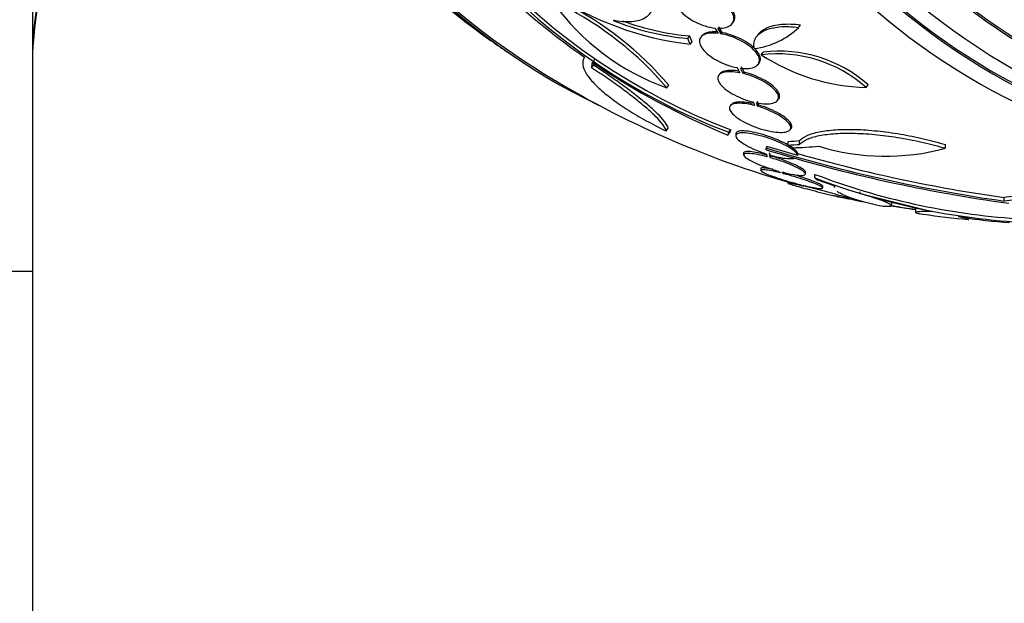
# Paper-space layout 'Layout1' of a CAD drawing. Units: millimetres. Extents: x 0 to 1478, y 0 to 2281.
# Drawn here: x 762 to 790, y 793 to 810 of the extents above; entities that cross this region are included whole.
import ezdxf
from ezdxf import colors
from ezdxf.entities.mleader import LeaderData, LeaderLine
from ezdxf.math import Vec2, Vec3

# ---------------------------------------------------------------- set-up
doc = ezdxf.new("R2010")
doc.units = ezdxf.units.MM
doc.layers.add('DV5_Défaut', color=7, linetype='Continuous')
doc.layers.add('Défaut', color=7, linetype='Continuous')

# ---------------------------------------------------------------- blocks, each defined once
blk = doc.blocks.new('_DOT')
at = {"color": 0}
blk.add_line((0, 0), (-1, 0), dxfattribs=at)
at = {"color": 0, "const_width": 0.333}
blk.add_lwpolyline([(-0.1665, 0, 1), (0.1665, 0, 1)], format="xyb", close=True, dxfattribs=at)
blk = doc.blocks.new('SE4')
at = {"layer": 'DV5_Défaut', "color": 7, "linetype": 'Continuous'}
for p, q in [((761.886, 833.009), (761.886, 802.84)), ((781.729, 809.905), (781.823, 809.748)), ((781.914, 809.734), (781.816, 809.899)), ((781.943, 809.771), (781.844, 809.935)), ((782.23, 810.034), (782.259, 810.07)), ((784.164, 809.924), (784.222, 809.999)), ((780.939, 809.604), (780.996, 809.676)), ((781.347, 809.675), (781.319, 809.639)), ((781.914, 809.734), (781.943, 809.771)), ((783.006, 809.742), (782.949, 809.669)), ((781.011, 809.435), (781.067, 809.507)), ((783.071, 809.128), (783.129, 809.201)), ((778.143, 808.751), (778.199, 808.824)), ((782.378, 808.752), (782.454, 808.605)), ((782.55, 808.583), (782.471, 808.738)), ((782.578, 808.62), (782.499, 808.775)), ((782.983, 808.847), (783.011, 808.884)), ((781.871, 808.573), (781.843, 808.537)), ((782.55, 808.583), (782.578, 808.62)), ((780.329, 808.17), (780.386, 808.243)), ((786.124, 808.177), (786.183, 808.254)), ((782.202, 807.679), (782.173, 807.641)), ((782.843, 807.753), (782.883, 807.654)), ((782.981, 807.626), (782.939, 807.732)), ((783.01, 807.664), (782.968, 807.769)), ((782.981, 807.626), (783.01, 807.664)), ((783.551, 807.801), (783.58, 807.838)), ((780.311, 806.913), (780.37, 806.99)), ((782.108, 806.79), (782.166, 806.865)), ((782.13, 806.874), (782.188, 806.949)), ((782.336, 806.827), (782.336, 806.773)), ((783.913, 806.947), (783.942, 806.985)), ((784.136, 806.201), (783.236, 806.465)), ((783.236, 806.411), (783.236, 806.465)), ((783.857, 806.501), (783.857, 806.609)), ((784.191, 806.524), (784.191, 806.633)), ((788.429, 806.41), (788.429, 806.518)), ((782.56, 806.271), (782.56, 806.217)), ((783.212, 806.253), (783.25, 806.161)), ((783.221, 806.363), (783.221, 806.417)), ((783.348, 806.188), (783.312, 806.275)), ((783.348, 806.134), (783.312, 806.221)), ((783.348, 806.134), (783.348, 806.188)), ((784.136, 806.201), (784.136, 806.255)), ((783.062, 805.82), (783.062, 805.767)), ((783.571, 805.746), (783.632, 805.694)), ((783.727, 805.67), (783.67, 805.719)), ((783.727, 805.67), (783.727, 805.723)), ((784.36, 805.664), (784.36, 805.717)), ((784.639, 805.547), (784.639, 805.651)), ((783.854, 805.447), (783.854, 805.395)), ((784.197, 805.356), (784.311, 805.306)), ((784.401, 805.285), (784.292, 805.332)), ((784.708, 805.489), (785.22, 805.323)), ((784.862, 805.26), (784.862, 805.312)), ((785.203, 805.328), (785.203, 805.271)), ((785.115, 805.05), (785.167, 805.037)), ((785.34, 804.997), (785.204, 805.029)), ((785.957, 805.098), (785.957, 805.144)), ((785.957, 805.098), (788.042, 804.571)), ((786.873, 804.741), (786.873, 804.843)), ((790.143, 804.875), (790.143, 804.978)), ((787.558, 804.645), (787.558, 804.544)), ((759.894, 802.84), (761.886, 802.84)), ((761.886, 802.84), (761.886, 737.299))]:
    blk.add_line(p, q, dxfattribs=at)
for centre, radius, start, end in [((788.762, 824.328), 18.672, 196.2255, 249.1956), ((788.789, 824.377), 18.636, 196.1769, 249.2563), ((771.886, 808.817), 10, 116.1689, 175.7036), ((789.124, 825.291), 19.709, 218.875, 235.4335), ((782.067, 818.55), 9.176, 236.2741, 263.3927), ((782.631, 814.671), 6.897, 215.6733, 250.4994), ((772.873, 801.826), 9.789, 40.3931, 63.1696), ((773.082, 802.083), 9.554, 40.1451, 63.4893), ((781.606, 817.143), 7.569, 247.9826, 264.9445), ((781.659, 817.213), 7.566, 249.7741, 264.9732), ((782.616, 811.519), 2.223, 276.7994, 314.1567), ((791.751, 832.817), 28.55, 234.6313, 237.1352), ((783.547, 805.277), 3.879, 48.3791, 97.0453), ((786.278, 814.053), 5.877, 236.9309, 268.4936), ((783.612, 805.361), 3.87, 48.3685, 97.1795), ((791.751, 832.817), 28.5, 237.0702, 253.9133), ((790.708, 827.521), 22.444, 236.0009, 247.4681), ((786.695, 812.824), 6.645, 252.9969, 285.1248), ((796.493, 849.905), 45.519, 253.0487, 262.1476), ((796.608, 850.242), 45.825, 253.0339, 261.8894), ((796.552, 849.885), 45.363, 254.1141, 261.8778), ((791.832, 824.461), 20.138, 249.0722, 266.2457), ((791.832, 824.427), 20.204, 249.1456, 267.7722), ((791.751, 832.817), 28.55, 256.6669, 256.7006), ((791.751, 832.817), 28.55, 256.7006, 256.8622), ((792.331, 788.417), 16.704, 84.8427, 97.5243), ((792.331, 788.253), 16.766, 84.8617, 97.4967), ((791.751, 832.817), 28.55, 256.8622, 256.9063), ((791.751, 832.817), 28.5, 260.0285, 261.5275), ((791.751, 832.817), 28.6, 262.0288, 264.6606)]:
    blk.add_arc(centre, radius, start, end, dxfattribs=at)
for centre, major_axis, ratio, start_param, end_param in [((797.887, 832.817), (0, -26.834), 0.777146, 2.676281, 6.283185), ((798.296, 832.817), (0, -26.588), 0.777146, 2.610938, 6.283185), ((798.296, 832.817), (0, -26.535), 0.777146, 2.735163, 6.283185), ((799.303, 832.817), (0, -25.851), 0.777146, 2.743789, 6.134621), ((798.674, 832.817), (0, 26.346), 0.777146, 0, 3.683299), ((799.303, 832.817), (0, 25.906), 0.777146, 0, 3.564437), ((801.82, 832.817), (0, -23.645), 0.777146, 2.284116, 6.283185), ((785.615, 832.817), (0, 26.834), 0.777146, 0.356169, 2.785423), ((785.615, 832.817), (0, 26.78), 0.777146, 0.466309, 2.675284), ((801.505, 832.817), (0, 23.976), 0.777146, 0, 4.029523), ((801.82, 832.817), (0, 23.585), 0.777146, 0, 3.982646), ((785.206, 832.817), (0, -26.588), 0.777146, 3.645702, 5.779076), ((784.829, 832.817), (0, -26.346), 0.777146, 3.656341, 5.768437), ((771.886, 808.982), (-10, 0), 0.996625, 5.17627, 6.270411), ((794.285, 831.124), (-15.8, -23.64), 0.142265, -0.266886, -0.247048), ((794.285, 831.124), (-15.744, -23.556), 0.142265, -0.266169, -0.246257), ((798.056, 828.354), (-15.906, -22.468), 0.089419, -0.24083, -0.228127), ((798.056, 828.354), (-15.846, -22.383), 0.089419, -0.239974, -0.22722), ((783.237, 832.817), (0, -26.226), 0.646178, 0.036612, 0.056314), ((783.237, 832.817), (0, -26.334), 0.646178, 0.036461, 0.056081), ((783.659, 832.817), (0, -26.397), 0.677869, 0.018902, 0.061127)]:
    blk.add_ellipse(centre, major_axis=major_axis, ratio=ratio, start_param=start_param, end_param=end_param, dxfattribs=at)
for points, knots in [([(782.259, 810.071), (782.284, 810.103), (782.3, 810.141), (782.306, 810.181), (782.313, 810.232), (782.305, 810.29), (782.281, 810.35), (782.257, 810.409), (782.218, 810.472), (782.167, 810.533), (782.115, 810.594), (782.049, 810.656), (781.975, 810.712), (781.899, 810.77), (781.813, 810.824), (781.723, 810.87), (781.632, 810.917), (781.534, 810.958), (781.437, 810.988), (781.339, 811.019), (781.24, 811.041), (781.148, 811.051), (781.143, 811.052), (781.138, 811.052), (781.133, 811.053)], [0, 0, 0, 0, 0.113659, 0.113659, 0.113659, 0.257051, 0.257051, 0.257051, 0.399543, 0.399543, 0.399543, 0.543286, 0.543286, 0.543286, 0.689866, 0.689866, 0.689866, 0.839698, 0.839698, 0.839698, 0.99181, 0.99181, 0.99181, 1, 1, 1, 1]), ([(778.806, 810.132), (779.018, 810.09), (779.209, 810.08), (779.457, 810.111), (779.531, 810.13), (779.664, 810.181), (779.722, 810.214), (779.82, 810.295), (779.859, 810.342), (779.918, 810.448), (779.938, 810.508), (779.965, 810.704), (779.943, 810.853), (779.879, 811.018)], [0, 0, 0, 0, 0.25, 0.25, 0.375, 0.375, 0.5, 0.5, 0.625, 0.625, 0.75, 0.75, 1, 1, 1, 1]), ([(781.019, 811.022), (780.934, 811.024), (780.856, 811.015), (780.79, 810.996), (780.725, 810.977), (780.671, 810.947), (780.633, 810.909), (780.595, 810.871), (780.572, 810.824), (780.566, 810.771), (780.56, 810.72), (780.569, 810.662), (780.594, 810.602), (780.619, 810.542), (780.659, 810.48), (780.711, 810.418), (780.764, 810.357), (780.831, 810.295), (780.905, 810.239), (780.981, 810.182), (781.068, 810.128), (781.158, 810.082), (781.25, 810.035), (781.348, 809.995), (781.445, 809.965), (781.541, 809.935), (781.638, 809.915), (781.729, 809.905)], [0, 0, 0, 0, 0.11235, 0.11235, 0.11235, 0.2249, 0.2249, 0.2249, 0.335615, 0.335615, 0.335615, 0.444364, 0.444364, 0.444364, 0.552512, 0.552512, 0.552512, 0.661621, 0.661621, 0.661621, 0.772839, 0.772839, 0.772839, 0.886473, 0.886473, 0.886473, 1, 1, 1, 1]), ([(781.816, 809.899), (781.901, 809.896), (781.98, 809.904), (782.046, 809.923), (782.113, 809.941), (782.168, 809.971), (782.207, 810.009), (782.246, 810.046), (782.27, 810.093), (782.278, 810.145), (782.285, 810.196), (782.276, 810.254), (782.253, 810.313), (782.229, 810.373), (782.19, 810.435), (782.138, 810.496), (782.086, 810.558), (782.021, 810.619), (781.947, 810.676), (781.871, 810.733), (781.785, 810.787), (781.695, 810.834), (781.603, 810.881), (781.505, 810.922), (781.409, 810.952), (781.311, 810.983), (781.212, 811.005), (781.12, 811.015), (781.115, 811.016), (781.11, 811.016), (781.105, 811.017)], [0, 0, 0, 0, 0.111579, 0.111579, 0.111579, 0.223359, 0.223359, 0.223359, 0.333281, 0.333281, 0.333281, 0.441153, 0.441153, 0.441153, 0.548351, 0.548351, 0.548351, 0.656486, 0.656486, 0.656486, 0.766747, 0.766747, 0.766747, 0.879446, 0.879446, 0.879446, 0.993854, 0.993854, 0.993854, 1, 1, 1, 1]), ([(782.879, 809.312), (782.864, 809.367), (782.86, 809.42), (782.871, 809.521), (782.887, 809.57), (782.937, 809.659), (782.972, 809.7), (783.059, 809.773), (783.112, 809.806), (783.291, 809.889), (783.443, 809.925), (783.78, 809.955), (783.968, 809.95), (784.164, 809.924)], [0, 0, 0, 0, 0.125, 0.125, 0.25, 0.25, 0.375, 0.375, 0.5, 0.5, 0.75, 0.75, 1, 1, 1, 1]), ([(783.002, 809.738), (783.022, 809.763), (783.046, 809.788), (783.116, 809.847), (783.169, 809.88), (783.349, 809.962), (783.5, 809.998), (783.837, 810.029), (784.026, 810.024), (784.222, 809.999)], [0, 0, 0, 0, 0.109722, 0.109722, 0.287777, 0.287777, 0.643889, 0.643889, 1, 1, 1, 1]), ([(781.823, 809.748), (781.733, 809.759), (781.648, 809.76), (781.575, 809.752), (781.502, 809.743), (781.438, 809.725), (781.39, 809.698), (781.343, 809.671), (781.309, 809.636), (781.292, 809.594), (781.275, 809.553), (781.274, 809.505), (781.288, 809.454), (781.302, 809.403), (781.332, 809.348), (781.375, 809.292), (781.419, 809.236), (781.477, 809.178), (781.546, 809.124), (781.616, 809.068), (781.698, 809.014), (781.786, 808.966), (781.877, 808.916), (781.975, 808.872), (782.074, 808.836), (782.174, 808.8), (782.277, 808.771), (782.375, 808.753), (782.376, 808.753), (782.377, 808.752), (782.378, 808.752)], [0, 0, 0, 0, 0.111048, 0.111048, 0.111048, 0.222336, 0.222336, 0.222336, 0.331316, 0.331316, 0.331316, 0.438344, 0.438344, 0.438344, 0.545443, 0.545443, 0.545443, 0.654526, 0.654526, 0.654526, 0.766724, 0.766724, 0.766724, 0.881943, 0.881943, 0.881943, 0.998766, 0.998766, 0.998766, 1, 1, 1, 1]), ([(781.797, 809.79), (781.728, 809.795), (781.662, 809.795), (781.603, 809.788), (781.53, 809.78), (781.466, 809.761), (781.418, 809.734), (781.388, 809.717), (781.363, 809.697), (781.345, 809.673)], [0, 0, 0, 0, 0.328912, 0.328912, 0.328912, 0.742052, 0.742052, 0.742052, 1, 1, 1, 1]), ([(782.471, 808.738), (782.56, 808.727), (782.646, 808.725), (782.72, 808.733), (782.794, 808.741), (782.859, 808.759), (782.908, 808.786), (782.956, 808.812), (782.99, 808.848), (783.008, 808.889), (783.026, 808.93), (783.028, 808.977), (783.014, 809.028), (783.001, 809.079), (782.972, 809.134), (782.929, 809.189), (782.886, 809.245), (782.828, 809.302), (782.761, 809.357), (782.691, 809.413), (782.609, 809.467), (782.521, 809.515), (782.431, 809.565), (782.333, 809.61), (782.234, 809.646), (782.134, 809.683), (782.031, 809.712), (781.933, 809.731), (781.927, 809.732), (781.921, 809.733), (781.914, 809.734)], [0, 0, 0, 0, 0.110519, 0.110519, 0.110519, 0.221283, 0.221283, 0.221283, 0.329667, 0.329667, 0.329667, 0.435982, 0.435982, 0.435982, 0.542314, 0.542314, 0.542314, 0.650658, 0.650658, 0.650658, 0.762169, 0.762169, 0.762169, 0.876722, 0.876722, 0.876722, 0.992845, 0.992845, 0.992845, 1, 1, 1, 1]), ([(783.013, 808.886), (783.023, 808.898), (783.031, 808.912), (783.037, 808.926), (783.054, 808.966), (783.056, 809.014), (783.043, 809.065), (783.029, 809.115), (783, 809.17), (782.958, 809.225), (782.915, 809.281), (782.857, 809.339), (782.789, 809.393), (782.719, 809.449), (782.637, 809.503), (782.55, 809.552), (782.46, 809.601), (782.361, 809.646), (782.263, 809.682), (782.162, 809.719), (782.059, 809.748), (781.961, 809.767), (781.955, 809.768), (781.949, 809.77), (781.943, 809.771)], [0, 0, 0, 0, 0.051688, 0.051688, 0.051688, 0.202064, 0.202064, 0.202064, 0.352465, 0.352465, 0.352465, 0.505721, 0.505721, 0.505721, 0.663474, 0.663474, 0.663474, 0.825545, 0.825545, 0.825545, 0.989847, 0.989847, 0.989847, 1, 1, 1, 1]), ([(777.942, 809.062), (777.903, 809.01), (777.885, 808.951), (777.886, 808.818), (777.906, 808.743), (777.984, 808.582), (778.042, 808.497), (778.191, 808.317), (778.284, 808.222), (778.5, 808.027), (778.623, 807.927), (778.897, 807.725), (779.049, 807.621), (779.376, 807.415), (779.549, 807.313), (779.915, 807.111), (780.109, 807.011), (780.311, 806.913)], [0, 0, 0, 0, 0.125, 0.125, 0.25, 0.25, 0.375, 0.375, 0.5, 0.5, 0.625, 0.625, 0.75, 0.75, 0.875, 0.875, 1, 1, 1, 1]), ([(780.311, 806.913), (780.306, 806.975), (780.252, 807.065), (780.099, 807.241), (780.036, 807.307), (779.889, 807.448), (779.805, 807.524), (779.614, 807.686), (779.507, 807.774), (779.277, 807.955), (779.154, 808.048), (778.89, 808.242), (778.748, 808.343), (778.452, 808.546), (778.3, 808.649), (778.143, 808.751)], [0, 0, 0, 0, 0.25, 0.25, 0.375, 0.375, 0.5, 0.5, 0.625, 0.625, 0.75, 0.75, 0.875, 0.875, 1, 1, 1, 1]), ([(780.37, 806.99), (780.365, 807.051), (780.311, 807.141), (780.158, 807.316), (780.094, 807.382), (779.947, 807.523), (779.863, 807.598), (779.672, 807.76), (779.565, 807.848), (779.335, 808.028), (779.211, 808.122), (778.947, 808.315), (778.805, 808.415), (778.51, 808.619), (778.357, 808.721), (778.199, 808.824)], [0, 0, 0, 0, 0.25, 0.25, 0.375, 0.375, 0.5, 0.5, 0.625, 0.625, 0.75, 0.75, 0.875, 0.875, 1, 1, 1, 1]), ([(782.454, 808.605), (782.361, 808.623), (782.27, 808.634), (782.19, 808.636), (782.109, 808.638), (782.037, 808.631), (781.979, 808.615), (781.923, 808.6), (781.879, 808.576), (781.851, 808.546), (781.823, 808.516), (781.811, 808.479), (781.813, 808.438), (781.816, 808.397), (781.835, 808.35), (781.867, 808.303), (781.901, 808.254), (781.949, 808.202), (782.009, 808.151), (782.072, 808.099), (782.148, 808.046), (782.232, 807.997), (782.318, 807.947), (782.415, 807.9), (782.515, 807.86), (782.616, 807.819), (782.723, 807.783), (782.826, 807.757), (782.832, 807.756), (782.838, 807.754), (782.843, 807.753)], [0, 0, 0, 0, 0.109417, 0.109417, 0.109417, 0.219126, 0.219126, 0.219126, 0.325944, 0.325944, 0.325944, 0.430736, 0.430736, 0.430736, 0.536281, 0.536281, 0.536281, 0.644952, 0.644952, 0.644952, 0.757958, 0.757958, 0.757958, 0.874833, 0.874833, 0.874833, 0.993343, 0.993343, 0.993343, 1, 1, 1, 1]), ([(782.43, 808.651), (782.355, 808.664), (782.283, 808.671), (782.218, 808.672), (782.138, 808.674), (782.065, 808.667), (782.008, 808.651), (781.951, 808.636), (781.907, 808.612), (781.879, 808.582), (781.876, 808.579), (781.873, 808.576), (781.871, 808.572)], [0, 0, 0, 0, 0.280392, 0.280392, 0.280392, 0.627102, 0.627102, 0.627102, 0.964644, 0.964644, 0.964644, 1, 1, 1, 1]), ([(782.939, 807.732), (783.033, 807.713), (783.123, 807.703), (783.204, 807.701), (783.284, 807.7), (783.357, 807.707), (783.415, 807.723), (783.471, 807.738), (783.515, 807.762), (783.543, 807.792), (783.571, 807.822), (783.583, 807.858), (783.58, 807.899), (783.578, 807.94), (783.559, 807.986), (783.526, 808.034), (783.493, 808.083), (783.444, 808.134), (783.384, 808.185), (783.322, 808.237), (783.245, 808.29), (783.161, 808.338), (783.075, 808.388), (782.978, 808.436), (782.878, 808.476), (782.777, 808.517), (782.67, 808.553), (782.567, 808.579), (782.561, 808.581), (782.555, 808.582), (782.55, 808.583)], [0, 0, 0, 0, 0.109455, 0.109455, 0.109455, 0.21921, 0.21921, 0.21921, 0.325956, 0.325956, 0.325956, 0.430572, 0.430572, 0.430572, 0.53598, 0.53598, 0.53598, 0.644654, 0.644654, 0.644654, 0.757785, 0.757785, 0.757785, 0.87478, 0.87478, 0.87478, 0.993264, 0.993264, 0.993264, 1, 1, 1, 1]), ([(783.581, 807.839), (783.602, 807.867), (783.612, 807.9), (783.609, 807.936), (783.606, 807.977), (783.588, 808.023), (783.555, 808.071), (783.522, 808.12), (783.473, 808.171), (783.413, 808.222), (783.35, 808.274), (783.274, 808.326), (783.19, 808.375), (783.104, 808.425), (783.006, 808.472), (782.907, 808.513), (782.806, 808.554), (782.699, 808.589), (782.596, 808.616), (782.59, 808.617), (782.584, 808.619), (782.578, 808.62)], [0, 0, 0, 0, 0.140893, 0.140893, 0.140893, 0.299877, 0.299877, 0.299877, 0.463804, 0.463804, 0.463804, 0.634479, 0.634479, 0.634479, 0.811005, 0.811005, 0.811005, 0.98979, 0.98979, 0.98979, 1, 1, 1, 1]), ([(782.883, 807.654), (782.809, 807.673), (782.736, 807.688), (782.667, 807.699), (782.575, 807.713), (782.489, 807.72), (782.416, 807.718), (782.347, 807.716), (782.288, 807.706), (782.245, 807.689), (782.221, 807.68), (782.202, 807.669), (782.187, 807.656), (782.159, 807.631), (782.147, 807.6), (782.151, 807.564), (782.156, 807.529), (782.176, 807.488), (782.21, 807.446), (782.246, 807.402), (782.297, 807.356), (782.359, 807.309), (782.425, 807.261), (782.505, 807.212), (782.593, 807.166), (782.684, 807.118), (782.785, 807.073), (782.889, 807.033), (782.994, 806.994), (783.103, 806.959), (783.209, 806.933), (783.311, 806.907), (783.412, 806.888), (783.503, 806.879), (783.589, 806.87), (783.667, 806.869), (783.732, 806.876), (783.793, 806.882), (783.843, 806.896), (783.877, 806.917), (783.91, 806.937), (783.93, 806.964), (783.934, 806.995), (783.939, 807.027), (783.928, 807.064), (783.903, 807.103), (783.877, 807.145), (783.835, 807.189), (783.781, 807.234), (783.724, 807.282), (783.652, 807.331), (783.571, 807.378), (783.487, 807.426), (783.391, 807.474), (783.29, 807.516), (783.191, 807.558), (783.085, 807.596), (782.981, 807.626)], [0, 0, 0, 0, 0.041206, 0.041206, 0.041206, 0.095925, 0.095925, 0.095925, 0.147769, 0.147769, 0.147769, 0.175581, 0.175581, 0.175581, 0.228099, 0.228099, 0.228099, 0.280493, 0.280493, 0.280493, 0.334778, 0.334778, 0.334778, 0.391919, 0.391919, 0.391919, 0.451035, 0.451035, 0.451035, 0.510205, 0.510205, 0.510205, 0.56727, 0.56727, 0.56727, 0.621106, 0.621106, 0.621106, 0.672266, 0.672266, 0.672266, 0.722449, 0.722449, 0.722449, 0.773559, 0.773559, 0.773559, 0.82704, 0.82704, 0.82704, 0.883464, 0.883464, 0.883464, 0.942226, 0.942226, 0.942226, 1, 1, 1, 1]), ([(782.823, 807.712), (782.782, 807.721), (782.742, 807.728), (782.704, 807.734), (782.612, 807.749), (782.525, 807.756), (782.451, 807.755), (782.381, 807.753), (782.322, 807.744), (782.277, 807.728), (782.253, 807.719), (782.233, 807.708), (782.218, 807.695), (782.211, 807.689), (782.205, 807.683), (782.2, 807.677)], [0, 0, 0, 0, 0.135085, 0.135085, 0.135085, 0.457738, 0.457738, 0.457738, 0.763251, 0.763251, 0.763251, 0.927219, 0.927219, 0.927219, 1, 1, 1, 1]), ([(783.944, 806.987), (783.954, 807), (783.961, 807.015), (783.963, 807.03), (783.969, 807.062), (783.958, 807.098), (783.934, 807.138), (783.909, 807.179), (783.868, 807.223), (783.815, 807.268), (783.759, 807.315), (783.688, 807.364), (783.607, 807.411), (783.524, 807.459), (783.428, 807.507), (783.328, 807.55), (783.226, 807.593), (783.118, 807.632), (783.011, 807.663), (783.01, 807.663), (783.01, 807.663), (783.01, 807.664)], [0, 0, 0, 0, 0.082508, 0.082508, 0.082508, 0.250383, 0.250383, 0.250383, 0.425983, 0.425983, 0.425983, 0.611292, 0.611292, 0.611292, 0.804438, 0.804438, 0.804438, 0.999722, 0.999722, 0.999722, 1, 1, 1, 1]), ([(783.859, 806.505), (783.787, 806.546), (783.702, 806.589), (783.611, 806.63), (783.512, 806.674), (783.401, 806.718), (783.29, 806.756), (783.182, 806.793), (783.07, 806.826), (782.964, 806.852), (782.867, 806.875), (782.771, 806.893), (782.688, 806.904), (782.612, 806.913), (782.543, 806.916), (782.489, 806.912), (782.437, 806.909), (782.397, 806.899), (782.372, 806.883), (782.348, 806.869), (782.336, 806.85), (782.336, 806.828)], [0, 0, 0, 0, 0.150162, 0.150162, 0.150162, 0.313893, 0.313893, 0.313893, 0.471928, 0.471928, 0.471928, 0.617857, 0.617857, 0.617857, 0.752128, 0.752128, 0.752128, 0.880729, 0.880729, 0.880729, 1, 1, 1, 1]), ([(784.136, 806.201), (784.135, 806.204), (784.134, 806.207), (784.134, 806.21), (784.126, 806.238), (784.103, 806.27), (784.066, 806.305), (784.027, 806.342), (783.971, 806.383), (783.904, 806.424), (783.833, 806.468), (783.746, 806.513), (783.652, 806.557), (783.555, 806.602), (783.446, 806.646), (783.336, 806.685), (783.228, 806.723), (783.115, 806.758), (783.007, 806.786), (782.907, 806.812), (782.809, 806.832), (782.722, 806.844), (782.642, 806.855), (782.57, 806.86), (782.512, 806.858), (782.456, 806.856), (782.413, 806.848), (782.383, 806.834), (782.354, 806.821), (782.338, 806.801), (782.336, 806.777), (782.336, 806.765), (782.338, 806.752), (782.345, 806.738), (782.359, 806.705), (782.393, 806.666), (782.443, 806.626), (782.492, 806.586), (782.557, 806.542), (782.634, 806.499), (782.714, 806.454), (782.809, 806.408), (782.91, 806.366), (783.005, 806.325), (783.108, 806.287), (783.212, 806.253)], [0, 0, 0, 0, 0.007626, 0.007626, 0.007626, 0.076623, 0.076623, 0.076623, 0.150846, 0.150846, 0.150846, 0.229873, 0.229873, 0.229873, 0.310999, 0.310999, 0.310999, 0.389911, 0.389911, 0.389911, 0.463109, 0.463109, 0.463109, 0.530318, 0.530318, 0.530318, 0.594237, 0.594237, 0.594237, 0.658475, 0.658475, 0.658475, 0.690848, 0.690848, 0.690848, 0.767813, 0.767813, 0.767813, 0.844557, 0.844557, 0.844557, 0.924825, 0.924825, 0.924825, 1, 1, 1, 1]), ([(784.191, 806.633), (784.24, 806.688), (784.313, 806.737), (784.504, 806.823), (784.624, 806.859), (784.902, 806.916), (785.06, 806.936), (785.416, 806.96), (785.607, 806.963), (786.015, 806.951), (786.233, 806.936), (786.673, 806.891), (786.898, 806.86), (787.352, 806.783), (787.574, 806.738), (788.011, 806.636), (788.225, 806.579), (788.429, 806.518)], [0, 0, 0, 0, 0.125, 0.125, 0.25, 0.25, 0.375, 0.375, 0.5, 0.5, 0.625, 0.625, 0.75, 0.75, 0.875, 0.875, 1, 1, 1, 1]), ([(784.191, 806.524), (784.24, 806.579), (784.313, 806.628), (784.504, 806.713), (784.624, 806.75), (784.902, 806.806), (785.06, 806.826), (785.416, 806.85), (785.607, 806.852), (786.014, 806.841), (786.233, 806.826), (786.673, 806.781), (786.898, 806.75), (787.352, 806.674), (787.574, 806.629), (788.011, 806.528), (788.225, 806.471), (788.429, 806.41)], [0, 0, 0, 0, 0.125, 0.125, 0.25, 0.25, 0.375, 0.375, 0.5, 0.5, 0.625, 0.625, 0.75, 0.75, 0.875, 0.875, 1, 1, 1, 1]), ([(784.136, 806.255), (784.135, 806.261), (784.133, 806.268), (784.13, 806.275), (784.118, 806.304), (784.09, 806.338), (784.05, 806.374), (784.013, 806.406), (783.965, 806.44), (783.909, 806.475)], [0, 0, 0, 0, 0.113032, 0.113032, 0.113032, 0.581017, 0.581017, 0.581017, 1, 1, 1, 1]), ([(783.25, 806.161), (783.156, 806.187), (783.063, 806.209), (782.98, 806.225), (782.896, 806.242), (782.819, 806.253), (782.757, 806.258), (782.697, 806.264), (782.648, 806.263), (782.615, 806.257), (782.582, 806.251), (782.564, 806.24), (782.561, 806.224), (782.557, 806.207), (782.57, 806.186), (782.596, 806.162), (782.623, 806.136), (782.666, 806.107), (782.721, 806.075), (782.78, 806.042), (782.853, 806.006), (782.935, 805.97), (783.021, 805.933), (783.119, 805.894), (783.221, 805.858), (783.333, 805.818), (783.454, 805.779), (783.571, 805.746)], [0, 0, 0, 0, 0.107189, 0.107189, 0.107189, 0.214753, 0.214753, 0.214753, 0.318478, 0.318478, 0.318478, 0.420084, 0.420084, 0.420084, 0.523656, 0.523656, 0.523656, 0.632339, 0.632339, 0.632339, 0.747422, 0.747422, 0.747422, 0.86766, 0.86766, 0.86766, 1, 1, 1, 1]), ([(783.25, 806.215), (783.156, 806.24), (783.063, 806.262), (782.98, 806.279), (782.896, 806.295), (782.819, 806.307), (782.757, 806.312), (782.697, 806.317), (782.648, 806.317), (782.615, 806.311), (782.582, 806.305), (782.564, 806.293), (782.561, 806.277), (782.56, 806.276), (782.56, 806.274), (782.56, 806.272)], [0, 0, 0, 0, 0.248559, 0.248559, 0.248559, 0.497993, 0.497993, 0.497993, 0.73849, 0.73849, 0.73849, 0.974051, 0.974051, 0.974051, 1, 1, 1, 1]), ([(783.312, 806.221), (783.5, 806.165), (783.688, 806.125), (783.94, 806.104), (784.021, 806.108), (784.072, 806.125)], [0, 0, 0, 0, 0.587846, 0.587846, 1, 1, 1, 1]), ([(784.36, 805.715), (784.36, 805.731), (784.348, 805.75), (784.324, 805.771), (784.297, 805.796), (784.254, 805.826), (784.198, 805.857), (784.14, 805.89), (784.067, 805.925), (783.985, 805.961), (783.899, 805.999), (783.801, 806.037), (783.699, 806.074), (783.587, 806.114), (783.466, 806.154), (783.348, 806.188)], [0, 0, 0, 0, 0.163046, 0.163046, 0.163046, 0.353879, 0.353879, 0.353879, 0.555671, 0.555671, 0.555671, 0.766655, 0.766655, 0.766655, 1, 1, 1, 1]), ([(783.67, 805.719), (783.764, 805.694), (783.857, 805.673), (783.94, 805.656), (784.024, 805.64), (784.101, 805.629), (784.163, 805.624), (784.223, 805.619), (784.272, 805.619), (784.306, 805.625), (784.338, 805.631), (784.356, 805.642), (784.36, 805.658), (784.363, 805.674), (784.35, 805.695), (784.324, 805.719), (784.297, 805.744), (784.253, 805.773), (784.198, 805.804), (784.14, 805.837), (784.067, 805.872), (783.985, 805.908), (783.899, 805.946), (783.801, 805.984), (783.699, 806.021), (783.587, 806.061), (783.466, 806.1), (783.348, 806.134)], [0, 0, 0, 0, 0.107135, 0.107135, 0.107135, 0.214632, 0.214632, 0.214632, 0.318481, 0.318481, 0.318481, 0.420333, 0.420333, 0.420333, 0.524034, 0.524034, 0.524034, 0.632598, 0.632598, 0.632598, 0.747374, 0.747374, 0.747374, 0.867357, 0.867357, 0.867357, 1, 1, 1, 1]), ([(783.632, 805.694), (783.54, 805.717), (783.453, 805.737), (783.378, 805.752), (783.302, 805.767), (783.235, 805.777), (783.185, 805.783), (783.135, 805.788), (783.099, 805.789), (783.08, 805.784), (783.061, 805.78), (783.057, 805.771), (783.068, 805.757), (783.08, 805.744), (783.107, 805.726), (783.148, 805.705), (783.19, 805.684), (783.248, 805.659), (783.316, 805.632), (783.387, 805.604), (783.47, 805.574), (783.561, 805.543), (783.654, 805.512), (783.757, 805.479), (783.86, 805.449), (783.972, 805.416), (784.087, 805.384), (784.197, 805.356)], [0, 0, 0, 0, 0.108668, 0.108668, 0.108668, 0.217638, 0.217638, 0.217638, 0.323605, 0.323605, 0.323605, 0.427716, 0.427716, 0.427716, 0.533063, 0.533063, 0.533063, 0.64212, 0.64212, 0.64212, 0.755934, 0.755934, 0.755934, 0.873627, 0.873627, 0.873627, 1, 1, 1, 1]), ([(783.411, 805.798), (783.4, 805.8), (783.389, 805.802), (783.378, 805.804), (783.302, 805.819), (783.235, 805.83), (783.185, 805.836), (783.135, 805.841), (783.099, 805.842), (783.08, 805.837), (783.068, 805.834), (783.062, 805.83), (783.062, 805.823)], [0, 0, 0, 0, 0.052663, 0.052663, 0.052663, 0.421235, 0.421235, 0.421235, 0.779609, 0.779609, 0.779609, 1, 1, 1, 1]), ([(784.292, 805.332), (784.383, 805.31), (784.47, 805.291), (784.546, 805.276), (784.622, 805.261), (784.688, 805.25), (784.739, 805.245), (784.788, 805.24), (784.824, 805.239), (784.844, 805.244), (784.863, 805.248), (784.867, 805.257), (784.855, 805.27), (784.843, 805.283), (784.816, 805.301), (784.775, 805.322), (784.732, 805.343), (784.675, 805.368), (784.607, 805.394), (784.536, 805.422), (784.452, 805.452), (784.362, 805.482), (784.269, 805.514), (784.166, 805.546), (784.063, 805.577), (783.952, 805.61), (783.836, 805.642), (783.727, 805.67)], [0, 0, 0, 0, 0.108648, 0.108648, 0.108648, 0.217589, 0.217589, 0.217589, 0.323653, 0.323653, 0.323653, 0.427957, 0.427957, 0.427957, 0.533436, 0.533436, 0.533436, 0.642469, 0.642469, 0.642469, 0.756137, 0.756137, 0.756137, 0.87371, 0.87371, 0.87371, 1, 1, 1, 1]), ([(784.862, 805.309), (784.862, 805.313), (784.859, 805.317), (784.855, 805.322), (784.843, 805.335), (784.816, 805.353), (784.775, 805.373), (784.732, 805.395), (784.675, 805.42), (784.607, 805.446), (784.536, 805.474), (784.452, 805.504), (784.362, 805.534), (784.269, 805.566), (784.166, 805.598), (784.063, 805.629), (784.04, 805.636), (784.017, 805.643), (783.995, 805.649)], [0, 0, 0, 0, 0.076767, 0.076767, 0.076767, 0.283324, 0.283324, 0.283324, 0.496867, 0.496867, 0.496867, 0.719517, 0.719517, 0.719517, 0.949847, 0.949847, 0.949847, 1, 1, 1, 1]), ([(784.311, 805.306), (784.225, 805.326), (784.145, 805.345), (784.079, 805.359), (784.012, 805.373), (783.957, 805.384), (783.92, 805.391), (783.882, 805.397), (783.86, 805.4), (783.855, 805.398), (783.85, 805.396), (783.861, 805.39), (783.888, 805.38), (783.914, 805.37), (783.957, 805.356), (784.011, 805.339), (784.067, 805.323), (784.137, 805.302), (784.216, 805.28), (784.297, 805.258), (784.389, 805.233), (784.484, 805.208), (784.582, 805.182), (784.687, 805.155), (784.79, 805.129), (784.901, 805.101), (785.012, 805.074), (785.115, 805.05)], [0, 0, 0, 0, 0.109842, 0.109842, 0.109842, 0.219929, 0.219929, 0.219929, 0.327659, 0.327659, 0.327659, 0.433584, 0.433584, 0.433584, 0.539926, 0.539926, 0.539926, 0.64865, 0.64865, 0.64865, 0.760754, 0.760754, 0.760754, 0.875855, 0.875855, 0.875855, 1, 1, 1, 1]), ([(785.204, 805.029), (785.29, 805.009), (785.369, 804.991), (785.435, 804.977), (785.5, 804.963), (785.554, 804.952), (785.591, 804.946), (785.628, 804.94), (785.649, 804.938), (785.653, 804.94), (785.657, 804.942), (785.645, 804.948), (785.618, 804.958), (785.591, 804.968), (785.547, 804.982), (785.492, 804.999), (785.435, 805.015), (785.365, 805.036), (785.285, 805.057), (785.204, 805.08), (785.112, 805.105), (785.016, 805.13), (784.917, 805.156), (784.812, 805.183), (784.71, 805.209), (784.604, 805.235), (784.498, 805.261), (784.401, 805.285)], [0, 0, 0, 0, 0.110396, 0.110396, 0.110396, 0.221032, 0.221032, 0.221032, 0.329395, 0.329395, 0.329395, 0.43607, 0.43607, 0.43607, 0.543201, 0.543201, 0.543201, 0.652676, 0.652676, 0.652676, 0.765476, 0.765476, 0.765476, 0.881263, 0.881263, 0.881263, 1, 1, 1, 1]), ([(786.512, 804.733), (786.285, 804.784), (786.085, 804.835), (785.738, 804.94), (785.591, 804.993), (785.423, 805.07), (785.376, 805.095), (785.315, 805.133), (785.295, 805.146), (785.279, 805.16)], [0, 0, 0, 0, 0.360589, 0.360589, 0.721178, 0.721178, 0.901473, 0.901473, 1, 1, 1, 1]), ([(785.957, 805.098), (786.067, 805.066), (786.169, 805.035), (786.357, 804.975), (786.443, 804.946), (786.594, 804.892), (786.658, 804.867), (786.763, 804.821), (786.804, 804.801), (786.885, 804.749), (786.886, 804.726), (786.805, 804.713), (786.763, 804.712), (786.656, 804.717), (786.59, 804.723), (786.512, 804.733)], [0, 0, 0, 0, 0.125, 0.125, 0.25, 0.25, 0.375, 0.375, 0.5, 0.5, 0.75, 0.75, 0.875, 0.875, 1, 1, 1, 1]), ([(786.02, 804.849), (785.99, 804.855), (785.959, 804.861), (785.928, 804.868), (785.827, 804.889), (785.723, 804.911), (785.623, 804.933), (785.524, 804.955), (785.427, 804.977), (785.34, 804.997)], [0, 0, 0, 0, 0.132261, 0.132261, 0.132261, 0.566348, 0.566348, 0.566348, 1, 1, 1, 1]), ([(787.563, 804.628), (787.51, 804.635), (787.453, 804.642), (787.395, 804.65), (787.3, 804.662), (787.199, 804.678), (787.1, 804.694), (787.021, 804.707), (786.942, 804.721), (786.867, 804.736)], [0, 0, 0, 0, 0.254096, 0.254096, 0.254096, 0.670536, 0.670536, 0.670536, 1, 1, 1, 1]), ([(788.042, 804.571), (787.938, 804.572), (787.85, 804.571), (787.707, 804.568), (787.651, 804.565), (787.578, 804.557), (787.558, 804.552), (787.557, 804.539), (787.574, 804.532), (787.645, 804.515), (787.698, 804.506), (787.769, 804.496), (787.769, 804.496), (787.77, 804.496)], [0, 0, 0, 0, 0.199636, 0.199636, 0.399272, 0.399272, 0.598908, 0.598908, 0.798544, 0.798544, 0.99818, 0.99818, 1, 1, 1, 1]), ([(789.094, 804.341), (789.102, 804.34), (789.107, 804.34), (789.109, 804.344), (789.085, 804.352), (788.986, 804.381), (788.91, 804.401), (788.811, 804.426)], [0, 0, 0, 0, 0.167209, 0.167209, 0.583604, 0.583604, 1, 1, 1, 1])]:
    blk.add_open_spline(points, degree=3, knots=knots, dxfattribs=at)
for points, degree in [([(778.769, 810.126), (778.787, 810.129), (778.806, 810.132)], 2), ([(761.918, 809.618), (761.906, 809.461), (761.891, 809.292), (761.887, 809.11)], 3), ([(781.011, 809.435), (780.975, 809.519), (780.939, 809.604)], 2), ([(781.067, 809.507), (781.031, 809.591), (780.996, 809.676)], 2), ([(783.236, 806.465), (783.229, 806.441), (783.221, 806.417)], 2), ([(783.997, 806.425), (783.927, 806.463), (783.857, 806.501)], 2), ([(783.221, 806.363), (783.229, 806.387), (783.236, 806.411)], 2), ([(784.639, 805.547), (784.673, 805.517), (784.708, 805.489)], 2), ([(785.203, 805.275), (785.203, 805.291), (785.209, 805.307), (785.22, 805.323)], 3), ([(788.811, 804.426), (789.36, 804.334), (789.856, 804.277), (790.298, 804.254)], 3)]:
    blk.add_open_spline(points, degree=degree, dxfattribs=at)

psp = doc.layouts.get("Layout1")

# ---------------------------------------------------------------- block references
at = {"layer": 'Défaut'}
psp.add_blockref('SE4', (0, 0), dxfattribs=at)

# ---------------------------------------------------------------- leaders
at = {"layer": 'Défaut', "color": 7, "linetype": 'Continuous'}
ml = psp.add_multileader_mtext('Standard', dxfattribs=at)
ml.set_content('{\\pxsm0.9;\\fSolid Edge ISO|b1||i0||c0|p34;\\W1.;16/06/2016\\P}', color=256)
ml.set_leader_properties()
ml.set_arrow_properties(name='DOT')
ml.build(insert=Vec2(0, 0))
ml.multileader.update_dxf_attribs({"leader_type": 0, "dogleg_length": 0, "arrow_head_size": 12})
ctx = ml.context
ctx.base_point, ctx.char_height, ctx.arrow_head_size, ctx.landing_gap_size = Vec3(1388.562, 2269.717), 12, 12, 4.2
notes = []
notes.append((ctx, [(0, (0, 0, 0), (0, 0), (1, 0), 1, [])]))
ctx.mtext.insert = Vec3(1392.762, 2275.837)
for ctx, leaders in notes:
    for number, flags, end, landing, length, lines in leaders:
        leader = LeaderData()
        leader.index, (leader.has_last_leader_line, leader.has_dogleg_vector, leader.attachment_direction) = number, flags
        leader.last_leader_point, leader.dogleg_vector, leader.dogleg_length = Vec3(end), Vec3(landing), length
        for number, points, colour, breaks in lines:
            line = LeaderLine()
            line.index, line.vertices, line.color, line.breaks = number, Vec3.list(points), colors.encode_raw_color(colour), breaks
            leader.lines.append(line)
        ctx.leaders.append(leader)

doc.saveas('drawing.dxf')
